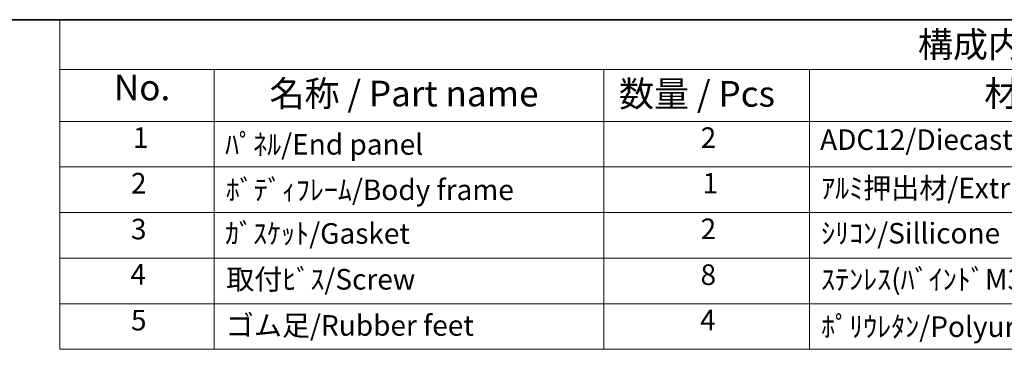
# Model space of a CAD drawing. Units: millimetres. Extents: x 22 to 2398, y 12 to 434.
# Drawn here: x 267 to 411, y 385 to 434 of the extents above; entities that cross this region are included whole.
import ezdxf

# ---------------------------------------------------------------- set-up
doc = ezdxf.new("R2010")
doc.units = ezdxf.units.MM
doc.header["$LTSCALE"] = 1.5
doc.layers.add('Border (ISO)', color=7, linetype='Continuous', lineweight=35)
doc.layers.add('Symbol (ISO)', color=7, linetype='Continuous', lineweight=18)
doc.styles.add('Note Text (TK)', font='MS PGothic.ttf')
doc.styles.add('Note Text (TK2)', font='MS PGothic.ttf')

# ---------------------------------------------------------------- blocks, each defined once
blk = doc.blocks.new('図面枠 tk図枠')
at = {"layer": 'Border (ISO)'}
blk.add_line((14.5, 289), (405.5, 289), dxfattribs=at)
blk = doc.blocks.new('構成内容 _ Components')
at = {"layer": 'Symbol (ISO)'}
for p, q in [((405.5, 289), (181.884, 289)), ((181.884, 289), (181.884, 284.159)), ((405.5, 284.159), (181.884, 284.159)), ((181.884, 284.159), (181.884, 279.118)), ((196.884, 284.159), (196.884, 279.118)), ((234.827, 284.159), (234.827, 279.118)), ((254.827, 284.159), (254.827, 279.118)), ((405.5, 279.118), (181.884, 279.118)), ((181.884, 279.118), (181.884, 256.954)), ((196.884, 279.118), (196.884, 256.954)), ((234.827, 279.118), (234.827, 256.954)), ((254.827, 279.118), (254.827, 256.954)), ((405.5, 274.685), (181.884, 274.685)), ((405.5, 270.253), (181.884, 270.253)), ((405.5, 265.82), (181.884, 265.82)), ((405.5, 261.387), (181.884, 261.387)), ((405.5, 256.954), (181.884, 256.954))]:
    blk.add_line(p, q, dxfattribs=at)
at = {"layer": 'Symbol (ISO)', "color": 7, "attachment_point": 7}
for s, insert, char_height, style in [('構成内容 / Components', (265.386, 284.562), 2.5, 'Note Text (TK)'), ('No.', (187.143, 280.381), 2.5, 'Note Text (TK)'), ('名称 / Part name', (202.278, 279.789), 2.5, 'Note Text (TK)'), ('数量 / Pcs', (236.295, 279.76), 2.5, 'Note Text (TK)'), ('材質 / Material', (271.851, 279.796), 2.5, 'Note Text (TK)'), ('1', (188.981, 275.913), 2, 'Note Text (TK2)'), ('ﾊﾟﾈﾙ/End panel', (197.961, 275.253), 2, 'Note Text (TK2)'), ('2', (244.245, 275.908), 2, 'Note Text (TK2)'), ('ADC12/Diecast alminiumADC12', (255.865, 275.715), 2, 'Note Text (TK2)'), ('2', (188.802, 271.475), 2, 'Note Text (TK2)'), ('1', (244.424, 271.481), 2, 'Note Text (TK2)'), ('ﾎﾞﾃﾞｨﾌﾚｰﾑ/Body frame', (198.025, 270.837), 2, 'Note Text (TK2)'), ('ｱﾙﾐ押出材/Extruded alminium A6063S-T5', (255.968, 271.007), 2, 'Note Text (TK2)'), ('3', (188.802, 267.019), 2, 'Note Text (TK2)'), ('ｶﾞｽｹｯﾄ/Gasket', (197.961, 266.592), 2, 'Note Text (TK2)'), ('2', (244.245, 267.042), 2, 'Note Text (TK2)'), ('ｼﾘｺﾝ/Sillicone', (255.968, 266.615), 2, 'Note Text (TK2)'), ('4', (188.751, 262.609), 2, 'Note Text (TK2)'), ('取付ﾋﾞｽ/Screw', (198.076, 262.136), 2, 'Note Text (TK2)'), ('8', (244.232, 262.586), 2, 'Note Text (TK2)'), ('ｽﾃﾝﾚｽ(ﾊﾞｲﾝﾄﾞM3×12)/Stainless steel', (255.968, 262.124), 2, 'Note Text (TK2)'), ('5', (188.802, 258.165), 2, 'Note Text (TK2)'), ('4', (244.194, 258.177), 2, 'Note Text (TK2)'), ('ゴム足/Rubber feet', (198.038, 257.65), 2, 'Note Text (TK2)'), ('ﾎﾟﾘｳﾚﾀﾝ/Polyurethane', (255.968, 257.533), 2, 'Note Text (TK2)')]:
    blk.add_mtext(s, dxfattribs=dict(at, insert=insert, char_height=char_height, style=style))

msp = doc.modelspace()

# ---------------------------------------------------------------- block references
at = {"xscale": 1.5, "yscale": 1.5, "zscale": 1.5}
msp.add_blockref('図面枠 tk図枠', (0, 0), dxfattribs=at)
at = {"layer": 'Symbol (ISO)', "xscale": 1.5, "yscale": 1.5, "zscale": 1.5}
msp.add_blockref('構成内容 _ Components', (0, 0), dxfattribs=at)

doc.saveas('drawing.dxf')
